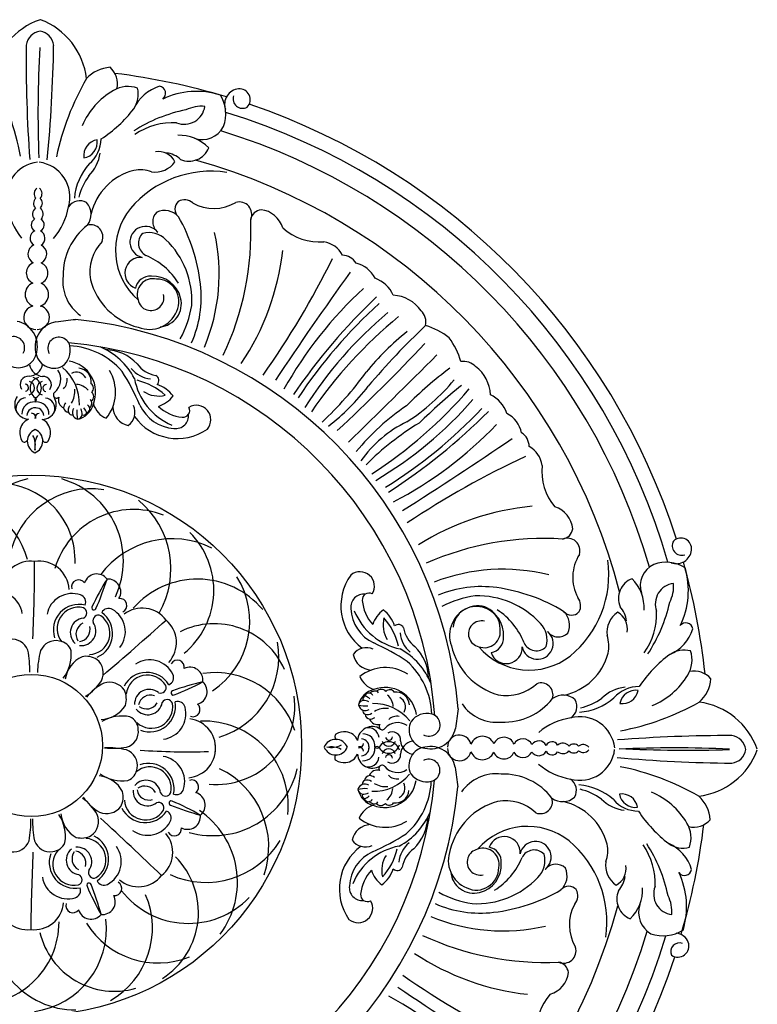
# Model space of a CAD drawing. Units: millimetres. Extents: x 8457 to 9497, y 893 to 2068.
# Drawn here: x 8984 to 9497, y 1383 to 2068 of the extents above; entities that cross this region are included whole.
import ezdxf

# ---------------------------------------------------------------- set-up
doc = ezdxf.new("R2010")
doc.units = ezdxf.units.MM

msp = doc.modelspace()

# ---------------------------------------------------------------- linework, layer by layer
at = {"color": 2, "lineweight": -3, "ltscale": 20}
for radius in [187.99, 49.48]:
    msp.add_circle((8992.52, 1563.31), radius, dxfattribs=at)
for centre, radius, start, end in [((9014.68, 2021.27), 49.67, 108.9622, 172.16009), ((8981.52, 2021.68), 49.67, 6.44502, 69.64291), ((8999.99, 2049.12), 11.23, 97.27326, 172.30144), ((8996.88, 2049.16), 11.23, 6.30367, 81.33185), ((9994.6, 2042.6), 1005.76, 179.54276, 184.08406), ((9835.3, 2004.14), 838.17, 176.93527, 182.19386), ((8002.41, 2066.85), 1005.76, 354.52105, 359.06235), ((9048.73, 2011.07), 24.09, 93.48822, 137.81849), ((9037.15, 2023.68), 15.27, 346.7052, 48.50171), ((8803.99, 1939.6), 184.12, 10.51545, 28.71248), ((8992.52, 1563.31), 471.16, 73.26442, 82.91667), ((9190.16, 1934.89), 184.12, 149.89263, 168.08965), ((9059.7, 2002.22), 19.53, 69.92513, 121.14189), ((9089.64, 1994.69), 28.36, 106.13623, 156.10798), ((9080.97, 2017.04), 4.96, 306.73686, 80.88521), ((9074.92, 1974.62), 51.03, 119.74592, 157.06828), ((9049.2, 2016.34), 17.71, 324.9742, 13.79137), ((9107.35, 1963.89), 54.47, 72.16301, 115.46584), ((9103.53, 2002.8), 24.25, 338.58269, 32.24551), ((9137.6, 2009.44), 10.68, 95.38782, 199.21504), ((9139.44, 2013.24), 6.64, 161.28751, 299.03764), ((9137.28, 2012.63), 7.48, 316.00431, 95.27824), ((9098.83, 2009.98), 14.49, 248.81789, 351.94112), ((9110.88, 1983.44), 24.61, 84.66256, 116.26747), ((8992.52, 1563.31), 471.16, 17.74566, 71.24022), ((8992.1, 2061.28), 90.35, 302.78836, 322.4183), ((9121.03, 1901.26), 106.36, 101.41217, 122.58415), ((8992.52, 1563.31), 460.72, 16.05612, 72.92976), ((9090.74, 1950.65), 45.91, 86.43457, 124.87304), ((9111.42, 2001.19), 16.38, 250.79374, 333.73793), ((9095.13, 1958.93), 28.92, 44.11279, 91.63467), ((8992.52, 1563.31), 447.48, 16.10155, 72.88433), ((9040.13, 1973.65), 11.21, 99.62594, 188.04112), ((9027.15, 1983.14), 11.22, 279.63868, 8.02837), ((9017.46, 1985.81), 23.58, 310.6496, 358.81887), ((9013.77, 1978.68), 26.71, 314.19397, 353.08538), ((9080.68, 1963.24), 13.26, 27.8731, 98.32404), ((9083.87, 1957.48), 18.38, 47.51351, 81.80132), ((9102.18, 1984.62), 14.81, 246.55661, 337.95953), ((8999.37, 1944.81), 24.36, 95.82047, 194.60454), ((8994.96, 1944.86), 24.36, 344.00056, 82.78464), ((9063.43, 1940.44), 41.14, 138.08495, 174.99988), ((9078.55, 1978.95), 16.8, 261.63167, 325.54437), ((8992.52, 1563.31), 422.94, 14.65283, 74.33305), ((9068.89, 1933.51), 44.83, 144.51875, 165.44218), ((9073.81, 1923.73), 40.88, 104.18597, 166.61623), ((9117.4, 1889.41), 73.42, 81.24577, 139.74637), ((9068.14, 1941.35), 22.44, 69.19926, 101.16457), ((8999.51, 1947.16), 5.07, 129.49394, 218.9643), ((8994.88, 1947.21), 5.07, 319.64081, 49.11117), ((9021.76, 1945.73), 46.5, 188.73196, 219.25356), ((8998.61, 1940.54), 4.58, 131.54274, 225.07691), ((8995.62, 1940.57), 4.58, 313.52819, 47.06237), ((9026.21, 1932.67), 9.56, 60.43602, 145.02263), ((9021.6, 1932.73), 12.46, 322.74717, 41.49304), ((9099.51, 1936.59), 7.14, 132.53764, 229.22157), ((9098.87, 1933.74), 9.14, 50.12526, 117.27262), ((9119.4, 1966.89), 29.98, 240.68682, 300.88438), ((9137.13, 1932.76), 8.72, 336.26598, 105.56974), ((8999.04, 1932.98), 5.66, 130.3396, 219.24164), ((8995, 1933.03), 5.66, 319.36347, 48.2655), ((8972.6, 1946.32), 46.5, 319.35155, 349.87315), ((9097.14, 1907.86), 46.05, 140.97038, 228.70418), ((9086.36, 1927.7), 9.4, 134.93518, 231.58101), ((9085.09, 1922.28), 13.21, 42.37674, 113.94895), ((9153.21, 1927.91), 8.2, 96.2392, 170.61246), ((9150.28, 1918.38), 17.8, 16.2785, 83.40834), ((8996.99, 1925.41), 4.62, 120.34004, 242.24522), ((8996.87, 1925.41), 4.62, 296.35989, 58.26507), ((9057.72, 1890.88), 43.17, 127.37159, 181.12164), ((9033.85, 1917.07), 8.45, 338.75206, 106.09578), ((8988.87, 1870.47), 122.13, 6.4939, 29.80824), ((8943.37, 1920.84), 201.92, 334.76612, 2.38423), ((8997.33, 1916.21), 5.68, 116.03533, 235.86376), ((8996.31, 1916.22), 5.68, 302.74134, 62.56978), ((9071.97, 1913.56), 10.91, 38.36662, 257.33873), ((9076.38, 1912.69), 9.39, 132.5685, 244.00193), ((9074.2, 1903.28), 16.84, 44.98412, 104.33803), ((8992.22, 1891.26), 130.95, 337.20973, 12.77323), ((9192.83, 1951.69), 38.09, 228.03535, 274.78219), ((8997.12, 1905.21), 6.96, 115.29475, 242.28946), ((8996.25, 1905.22), 6.96, 296.31564, 63.31036), ((9064.18, 1892.55), 31.05, 136.29372, 189.70777), ((9045.29, 1872.73), 58.9, 356.82579, 46.12819), ((9193.06, 1895.98), 18, 28.06892, 80.57677), ((8991.36, 1927.77), 177.18, 326.18199, 353.45651), ((9208.37, 1892.7), 11.76, 31.49686, 87.21198), ((8996.56, 1891.97), 7.57, 110.72965, 246.15493), ((8996.49, 1891.97), 7.57, 292.45018, 67.87546), ((9068.61, 1891.89), 11.07, 85.00703, 250.76454), ((9053.42, 1859.51), 48.54, 31.51261, 67.16705), ((8651.15, 2174.86), 614.68, 324.84855, 333.65888), ((9213.68, 1879.38), 20.03, 26.75385, 76.38105), ((11200.71, 461.83), 2448.02, 144.23717, 146.37504), ((8996.84, 1877.06), 8.65, 112.7477, 247.603), ((8995.84, 1877.07), 8.65, 291.00211, 65.85741), ((9043.95, 1886.48), 29.61, 173.11867, 234.58877), ((9078.54, 1899.31), 46.54, 194.93509, 255.52867), ((9074.94, 1879.66), 10.13, 84.07807, 169.90465), ((9077.2, 1876.99), 11.1, 77.59028, 199.59482), ((9077.21, 1870.13), 19.64, 13.0487, 93.5843), ((9079.58, 1872.23), 15.6, 334.2938, 89.95717), ((9031.83, 1875.48), 78.89, 336.11725, 6.40529), ((9223.67, 1867.12), 22.69, 24.61574, 69.63113), ((9075.67, 1875.01), 9.09, 191.09264, 12.87237), ((9411.99, 1675.53), 278.98, 132.46195, 150.9259), ((9080.74, 1870.61), 16.11, 274.84672, 14.22472), ((9524.48, 1568.74), 423.36, 133.58007, 145.68883), ((9464.18, 1616.69), 342.56, 132.11191, 146.62586), ((9242.77, 1851.23), 25.4, 35.01504, 86.54661), ((8995.45, 1861.05), 8.24, 103.37456, 271.21089), ((8996.84, 1861.03), 8.24, 267.39422, 75.23055), ((9074.51, 1873.57), 20.77, 248.53203, 337.02508), ((9032.43, 1881.2), 72.62, 331.28129, 350.70102), ((9419.55, 1649.71), 279.55, 129.80659, 147.88272), ((9255.66, 1857.66), 11.35, 348.74481, 45.82078), ((8979.17, 1841.17), 17.54, 346.41877, 78.80074), ((9012.63, 1840.76), 17.54, 99.80437, 192.18634), ((3886.31, 42166.87), 40633.12, 277.243583, 277.263035), ((8992.52, 1563.31), 298.07, 4.91914, 84.06674), ((9446.16, 1619.41), 313.02, 129.28537, 145.79517), ((9365.88, 1709.5), 180.59, 128.28527, 141.06765), ((9596.49, 1503.34), 482.36, 133.11856, 140.02284), ((9250.25, 1803.35), 54.66, 52.92992, 72.38897), ((8980.08, 1840.02), 7.77, 330.09033, 165.88557), ((8992.52, 1563.31), 281.39, 89.21984, 89.38526), ((9011.7, 1839.63), 7.77, 12.71953, 208.51478), ((8992.52, 1563.31), 281.39, 4.2689, 84.71698), ((8339.47, 2715.74), 1273.09, 312.84785, 316.72118), ((9238.8, 1815.09), 54.66, 16.20824, 35.66729), ((8983.47, 1839), 12.9, 242.38022, 351.31482), ((9008.28, 1838.69), 12.9, 187.29028, 296.22489), ((9005.77, 1838.27), 13.85, 306.37594, 12.8068), ((9016.65, 1789.76), 51.65, 40.94058, 87.08992), ((9021.75, 1796.43), 47.92, 27.60051, 67.20871), ((9043.09, 1806.96), 31.76, 43.61643, 87.7648), ((9015.32, 1809.04), 21.95, 338.10716, 81.01189), ((4503.21, 6609.64), 6750.05, 314.246413, 314.981018), ((9293.22, 1819.16), 11.35, 42.77643, 99.8524), ((8990.55, 1830.04), 9.85, 272.29636, 348.55509), ((9000.99, 1829.91), 9.85, 190.05002, 266.30874), ((9001.15, 1818), 11.8, 310.29686, 33.14697), ((8993.89, 1801.43), 32.04, 357.46054, 50.56989), ((9023.81, 1815.68), 7.35, 26.97815, 117.92509), ((9024.87, 1816.45), 9.31, 350.4125, 85.93331), ((9022.33, 1809.12), 28.74, 320.74709, 31.62767), ((8902.48, 1727.73), 180.71, 23.63535, 32.04218), ((9077.89, 1838.99), 20.78, 220.28836, 262.97911), ((9082.69, 1840.81), 20.45, 215.72415, 259.60468), ((9036.33, 1959.73), 233.35, 312.73776, 324.12264), ((9453.47, 1600.07), 282.53, 126.94686, 135.06764), ((9286.48, 1806.43), 25.4, 2.0506, 53.58217), ((8990.53, 1814.4), 5.82, 85.90704, 212.29258), ((8989.96, 1811.96), 4.72, 283.06722, 75.79166), ((8999.22, 1811.82), 7.64, 102.67338, 238.85808), ((8991.88, 1811.91), 7.64, 299.74703, 75.93173), ((9001.13, 1811.83), 4.72, 102.81344, 255.53788), ((9000.63, 1814.28), 5.82, 326.31253, 92.69806), ((9008.85, 1817.53), 8.56, 315.17902, 8.54851), ((9107.43, 1826.66), 43.95, 190.53174, 246.87031), ((9055.83, 1774.65), 43.92, 47.34568, 76.52428), ((9077.31, 1817.19), 3.89, 316.05667, 64.225), ((9173.17, 1912.41), 147.85, 303.03682, 320.14767), ((8988.12, 1812.16), 2.42, 279.11274, 87.94037), ((9002.98, 1811.98), 2.42, 90.66473, 259.49236), ((9009.99, 1807.16), 2.2, 123.25184, 313.834), ((9006.81, 1809.73), 15.93, 329.06254, 5.17598), ((9023.04, 1802.79), 11.79, 40.34981, 85.2825), ((9032.35, 1811.94), 3.41, 308.95741, 60.10329), ((9031.44, 1806.06), 4.44, 312.59284, 46.54769), ((9081.11, 1825.59), 19.18, 236.88388, 283.49519), ((9072.28, 1792.18), 23.65, 37.18261, 70.6615), ((9110.4, 1901.87), 146.34, 307.32781, 322.73069), ((9059.72, 2015.43), 313.02, 302.80204, 319.31184), ((9605.27, 1432.2), 493.93, 129.40428, 133.98621), ((8991.12, 1800.4), 10.18, 145.95037, 267.13662), ((8989.29, 1797.7), 7.51, 95.59153, 194.24353), ((8994.26, 1793.99), 8.33, 84.4063, 180.85867), ((8996.67, 1803.81), 1.77, 124.43791, 240.12306), ((8994.23, 1803.84), 1.77, 298.48205, 54.1672), ((8996.4, 1793.97), 8.33, 357.74644, 94.19881), ((8999.7, 1800.29), 10.18, 271.46849, 32.65473), ((9001.46, 1797.55), 7.51, 344.36157, 83.01358), ((9017.5, 1803.87), 6.22, 164.08888, 245.11657), ((9022.04, 1797.43), 7.2, 143.27358, 173.6974), ((9031.92, 1801.72), 2.74, 347.02893, 58.96913), ((9074.06, 1819.73), 21.61, 288.49976, 322.13373), ((9089.35, 1988.1), 279.55, 300.71449, 318.79062), ((9301.91, 1786.95), 22.69, 18.96608, 63.98147), ((8995.06, 1792.61), 5.63, 76.33668, 176.73781), ((8995.57, 1792.61), 5.63, 1.8673, 102.26843), ((9019.32, 1799.43), 4.57, 194.5197, 257.34933), ((9023.49, 1796.53), 5.41, 144.73264, 196.72789), ((9021.06, 1796.37), 3.08, 206.86902, 273.82187), ((9026.8, 1794.96), 5.78, 149.99642, 196.78693), ((9042.36, 1794.75), 18.26, 173.49342, 194.14064), ((9021.63, 1804.49), 14.52, 281.99225, 345.50047), ((9020.16, 1794.02), 7.72, 354.97302, 27.37832), ((9028.72, 1795.79), 2.59, 250.44021, 338.14561), ((9020.8, 1790.83), 11.07, 21.13601, 41.35469), ((9030.43, 1797.53), 2.79, 284.45899, 12.04975), ((9029.91, 1797.25), 3.36, 14.90122, 62.3905), ((9027.32, 1802.75), 7.46, 321.51104, 347.2474), ((9050.65, 1805.32), 15.61, 196.61405, 247.15173), ((9062.76, 1799.25), 13.61, 181.93998, 257.74316), ((9053, 1795.3), 11.61, 306.28558, 23.17863), ((9093.29, 1811.57), 27.7, 204.27292, 266.62822), ((9100.38, 1819.91), 28.4, 226.71831, 264.12493), ((9097.98, 1796.33), 4.69, 263.84174, 27.78987), ((9107.34, 1789.94), 10.04, 319.31526, 121.27694), ((9342.03, 1667.41), 159.13, 123.82211, 140.88671), ((9057.43, 2033.52), 342.56, 301.97135, 316.4853), ((9010.97, 2094.97), 423.36, 302.90838, 315.01714), ((8993.93, 1781.47), 9.38, 110.77728, 175.14838), ((8992.33, 1791.08), 3.38, 356.47351, 84.79662), ((8998.26, 1791.01), 3.38, 93.80849, 182.13159), ((8996.42, 1781.44), 9.38, 3.45673, 67.82783), ((9026.3, 1795.55), 5.51, 204.18168, 252.56863), ((9024.08, 1794.09), 3.85, 278.52271, 348.80217), ((9094.06, 1813.58), 36.71, 215.53333, 304.67611), ((9092.99, 1792.74), 8.92, 261.44027, 6.13236), ((9289.49, 1713.91), 82.67, 115.5963, 144.96857), ((9313.91, 1776.66), 20.03, 12.21616, 61.84336), ((8997.06, 1781.07), 12.53, 174.56419, 207.80805), ((8998.46, 1774.97), 8.75, 111.87359, 246.73152), ((8991.74, 1775.05), 8.75, 291.87359, 66.73152), ((8993.29, 1781.12), 12.53, 330.79705, 4.04092), ((9358.02, 1628.05), 186.08, 120.97927, 135.43028), ((9114.98, 1979.9), 278.98, 297.67131, 316.13526), ((8987.72, 1776.63), 2.23, 218.90216, 334.22913), ((8981.65, 1772.35), 13.64, 345.07348, 28.87413), ((9008.48, 1772.02), 13.64, 149.73098, 193.53163), ((9002.52, 1776.45), 2.23, 204.37597, 319.70295), ((7945.43, 3797.8), 2448.02, 302.22217, 304.36004), ((9327.1, 1771.03), 11.76, 1.38523, 57.10035), ((9330, 1755.64), 18, 8.02044, 60.52829), ((9595.53, 1207.07), 614.68, 114.93833, 123.74866), ((9385.69, 1754.05), 38.09, 173.81502, 220.56186), ((9003.35, 1692.46), 57.98, 103.16085, 186.97692), ((8997.33, 1691.83), 59.19, 335.02943, 73.97521), ((8969.5, 1692.26), 53.45, 357.494, 90.07238), ((9034.28, 1683.92), 58.02, 81.33383, 170.06713), ((8933.65, 1676.98), 58.4, 15.55492, 95.95811), ((9027.54, 1686.11), 62.04, 330.41273, 50.33607), ((9063.56, 1670.6), 56.89, 68.36308, 163.78266), ((9356.84, 1553.23), 177.18, 95.1407, 122.41522), ((9351.35, 1712.33), 17.8, 5.18887, 72.31871), ((9360.94, 1715.03), 8.2, 277.98475, 352.35801), ((9090.56, 1645.13), 62.04, 63.59633, 143.51967), ((9062.55, 1671.26), 56.89, 309.73797, 45.15755), ((9348.75, 1505.42), 201.92, 86.21298, 113.83109), ((9365.4, 1698.83), 8.72, 343.02747, 112.33123), ((9444.33, 1700.09), 7.48, 353.70765, 132.98157), ((9441.16, 1700.46), 10.68, 249.77085, 353.59806), ((9444.98, 1702.24), 6.64, 149.94824, 287.69837), ((9320.79, 1682.4), 73.42, 309.23951, 7.74011), ((9399.09, 1680.27), 29.98, 147.71283, 207.91039), ((8992.11, 1670.92), 20.59, 82.51671, 173.95579), ((7880.64, 1690.62), 1114.15, 357.26786, 0.03662), ((8997.9, 1670.57), 20.99, 3.65854, 98.52381), ((9320.37, 1554.98), 130.95, 75.82398, 111.38748), ((9432.44, 1674.43), 16.38, 115.24795, 198.19214), ((9433.91, 1666.52), 24.25, 56.74037, 110.40319), ((9395.07, 1671.03), 54.47, 333.52004, 16.82288), ((8998.89, 1564.18), 464.8, 6.0397, 15.83019), ((9025.4, 1673.72), 4.88, 33.77467, 196.02949), ((9038, 1673.66), 8.98, 37.27703, 161.99842), ((9224.79, 1569.38), 210.5, 148.58392, 154.56359), ((8844.35, 1742.28), 210.5, 336.55394, 342.53361), ((9045.75, 1670.14), 8.98, 329.11911, 93.8405), ((9108.05, 1619.84), 59.19, 39.95718, 138.90297), ((9086.45, 1649.73), 58.02, 303.4535, 32.1868), ((9244.55, 1660.41), 36.71, 144.30977, 233.45255), ((9221.15, 1674.1), 10.04, 327.70894, 129.67062), ((9415.71, 1665.49), 14.81, 111.02635, 202.42927), ((9389.9, 1658.9), 28.92, 357.35121, 44.87309), ((9305.56, 1594.96), 78.89, 82.19192, 112.47996), ((9299.5, 1552.14), 122.13, 58.78897, 82.10331), ((9441.01, 1661.69), 14.49, 97.04477, 200.16799), ((9414.69, 1674.21), 24.61, 332.71841, 4.32332), ((8968.52, 1652.47), 17.87, 8.22654, 106.04591), ((9020.94, 1651.17), 17.87, 71.10172, 168.9211), ((9025.05, 1663.06), 5.29, 337.06299, 71.5174), ((9054.08, 1660.68), 4.88, 295.08803, 97.34285), ((9223.69, 1659.7), 8.92, 82.85352, 187.54561), ((9227.37, 1664.62), 4.69, 61.19601, 185.14414), ((9311.3, 1595.42), 72.62, 97.89619, 117.31592), ((9303.14, 1608.48), 58.9, 42.46902, 91.77142), ((9365.44, 1660.55), 9.14, 331.32459, 38.47195), ((9025.72, 1643.6), 17.89, 76.41312, 197.66916), ((9025.18, 1644.68), 14.82, 75.97894, 218.9354), ((9027.25, 1655.51), 3.86, 292.78196, 66.90097), ((9036.06, 1659.1), 1.53, 153.23762, 339.89953), ((9046.28, 1653.41), 5.29, 59.60012, 154.05454), ((9040.03, 1642.49), 17.87, 322.19643, 60.01581), ((9069.68, 1638.32), 20.59, 36.4866, 127.92568), ((9242.52, 1659.66), 27.7, 182.35766, 244.71296), ((9250.99, 1666.61), 28.4, 184.86095, 222.26757), ((9304.18, 1639.79), 20.77, 111.9608, 200.45385), ((9301.89, 1643.97), 16.11, 74.37249, 173.75049), ((9302.93, 1644.88), 15.6, 359.02871, 114.69208), ((9301.33, 1640.46), 19.64, 355.01291, 75.54851), ((9388.25, 1647.67), 18.38, 7.18456, 41.47237), ((9332.7, 1685.82), 106.36, 326.40173, 347.57371), ((9029.78, 1641.82), 10.19, 95.83905, 227.50179), ((9032.35, 1641.42), 14.82, 272.18213, 55.13859), ((9039.15, 1650.11), 3.86, 64.21656, 198.33557), ((9031.18, 1641.12), 17.89, 293.44837, 54.7044), ((9257.87, 1673.53), 43.95, 202.11557, 258.45414), ((9250.35, 1640.29), 21.61, 126.85215, 160.48612), ((9256.33, 1647.24), 19.18, 165.49069, 212.102), ((9222.77, 1639), 23.65, 18.32438, 51.80327), ((9204.95, 1622.87), 43.92, 12.4616, 41.6402), ((9290.12, 1616.94), 48.54, 21.43016, 57.0846), ((9353.65, 1647.06), 13.21, 334.64826, 46.22047), ((9368.31, 1661.13), 7.14, 219.37564, 316.05957), ((9409.62, 1641.97), 16.8, 123.44151, 187.35421), ((9393.95, 1644.38), 13.26, 350.66184, 61.11278), ((9381.54, 1654.65), 45.91, 324.11284, 2.55132), ((9031.98, 1640.83), 8.42, 116.05859, 213.48973), ((9027.16, 1643.01), 10.19, 263.61573, 35.27848), ((9024.98, 1644.01), 8.42, 277.6278, 15.05893), ((7637.36, 3262.42), 2167.33, 310.40772, 311.95182), ((9072.84, 1634.93), 20.59, 317.98615, 49.42523), ((9119.73, 1594.58), 53.45, 23.86002, 116.4384), ((9247.86, 1643.59), 3.89, 24.76088, 132.92922), ((9271.58, 1648.55), 20.45, 189.3812, 233.26173), ((9305.65, 1640.92), 9.09, 76.11351, 257.89324), ((9307.65, 1642.42), 11.1, 249.39106, 11.3956), ((9334.4, 1636.63), 16.84, 344.25918, 43.61309), ((9425.55, 1652.77), 28.36, 292.8779, 342.84965), ((9447.75, 1643.71), 4.96, 8.10067, 142.24902), ((8979.33, 1625.79), 11.38, 19.30546, 99.98246), ((9269.67, 1643.79), 20.78, 186.00677, 228.69752), ((9310.79, 1637.96), 10.13, 278.69256, 4.51914), ((9344.62, 1634.15), 10.91, 191.25848, 50.23059), ((9359.1, 1648.2), 9.4, 217.0162, 313.66203), ((9371.84, 1632.22), 22.44, 347.82131, 19.78662), ((9009.46, 1624.88), 11.38, 76.55412, 157.23112), ((9010.77, 1626.14), 9.89, 17.8119, 82.20866), ((9106.63, 1624.78), 57.98, 286.54371, 10.35978), ((9225.55, 1619.67), 11.61, 65.80725, 142.7003), ((9155.32, 1470.37), 180.71, 56.9437, 65.35053), ((9226.12, 1588.41), 47.92, 21.77717, 61.38537), ((9237.03, 1609.56), 31.76, 1.22109, 45.36945), ((9329.99, 1643.37), 46.54, 193.45721, 254.05079), ((9338.87, 1661.81), 46.05, 220.2817, 308.01551), ((9322.86, 1631.33), 11.07, 197.83267, 3.59018), ((9343.85, 1638.59), 9.39, 204.59528, 316.02871), ((8927.24, 1616.33), 64.2, 358.14833, 11.88368), ((9060.88, 1612.29), 64.2, 164.6529, 178.38824), ((8992.76, 1626.66), 27.54, 322.97667, 5.23259), ((9036.9, 1606.08), 21.08, 115.71508, 170.89941), ((9030.54, 1610.61), 14.73, 58.86838, 100.88544), ((9229.67, 1629.36), 13.61, 191.24272, 267.0459), ((9354.32, 1638.21), 40.88, 282.36965, 344.79991), ((9490.41, 1554.07), 90.35, 126.56758, 146.19752), ((9446.49, 1611.96), 17.71, 75.19451, 124.01168), ((9432.55, 1622.7), 19.53, 327.84399, 19.06075), ((9029.87, 1613.65), 12.65, 335.24446, 49.10944), ((9074.89, 1605.05), 17.87, 25.89602, 123.7154), ((9094.04, 1617.77), 4.88, 348.56898, 150.8238), ((9102.87, 1608.78), 8.98, 352.07134, 116.79272), ((9238.82, 1588.76), 28.74, 57.35821, 128.23879), ((9219.37, 1583.42), 51.65, 1.89596, 48.0453), ((9072.89, 1596.32), 17.89, 31.20743, 152.46346), ((9073.28, 1597.47), 14.82, 30.77324, 173.7297), ((9086.22, 1610.51), 5.29, 291.85729, 26.31171), ((9120.31, 1555.61), 58.4, 17.97428, 98.37748), ((9235.53, 1617.14), 15.61, 201.83415, 252.37183), ((9405.23, 1638.41), 51.03, 291.9176, 329.23996), ((9453.61, 1599.78), 15.27, 40.48417, 102.28069), ((9010.19, 1629.26), 37.53, 302.34742, 326.15638), ((9060.06, 1573.27), 37.53, 117.24007, 141.04902), ((9046.83, 1594.62), 12.65, 34.28701, 108.15199), ((9082.42, 1603.62), 3.86, 247.57626, 21.69528), ((9160.47, 1402.76), 210.5, 103.37822, 109.3579), ((9015.13, 1794.55), 210.5, 291.34824, 297.32792), ((9105.83, 1600.8), 8.98, 283.91341, 48.6348), ((9238.62, 1581.75), 21.95, 7.97399, 110.87872), ((9322.98, 1629.13), 31.05, 259.27811, 312.69216), ((9346.96, 1598.37), 8.45, 342.8901, 110.23382), ((9408.21, 1577.2), 26.71, 95.9005, 134.79191), ((9415.4, 1580.76), 23.58, 90.16701, 138.33628), ((9441.21, 1611.59), 24.09, 311.16739, 355.49766), ((9043.88, 1595.63), 14.73, 342.51101, 24.52806), ((9074.49, 1592.18), 10.19, 50.63335, 182.2961), ((9075.33, 1589.93), 8.42, 70.8529, 168.28403), ((9091.17, 1599.91), 1.53, 106.0123, 292.67421), ((9121.01, 1590.86), 54.74, 264.96407, 7.13298), ((9234.18, 1588.14), 14.52, 103.48541, 166.99363), ((9225.61, 1595.38), 2.59, 110.84027, 198.54567), ((9227.38, 1597.06), 2.79, 76.93613, 164.52689), ((9220.51, 1587.55), 11.07, 47.63119, 67.84987), ((9232.54, 1593.86), 7.46, 101.73848, 127.47484), ((9227.09, 1596.55), 3.36, 26.59538, 74.08466), ((9231.59, 1598.48), 2.74, 30.01675, 101.95695), ((9235.93, 1597.92), 4.44, 42.43819, 136.39304), ((9241.82, 1598.73), 3.41, 28.88259, 140.02847), ((9232.5, 1589.58), 11.79, 3.70338, 48.63607), ((9246.2, 1591.17), 9.31, 3.05258, 98.57338), ((9245.41, 1590.12), 7.35, 331.06079, 62.00773), ((9362.4, 1585.84), 12.46, 47.49284, 126.23872), ((9370.85, 1627.53), 41.14, 273.986, 310.90093), ((9364.02, 1633.12), 44.83, 283.5437, 304.46713), ((9412.9, 1590.5), 11.22, 80.95751, 169.3472), ((9403.64, 1603.65), 11.21, 260.94477, 349.35994), ((9040.11, 1602.47), 21.08, 272.49704, 327.68137), ((9073.49, 1594.88), 10.19, 218.41004, 350.07279), ((9076.02, 1590.08), 14.82, 226.97643, 9.93289), ((9072.66, 1597.14), 8.42, 232.4221, 329.85324), ((9074.98, 1590.69), 17.89, 248.24267, 9.49871), ((9086.97, 1591.38), 3.86, 19.01086, 153.12987), ((9082.18, 1585.39), 17.87, 276.99074, 14.81011), ((9094.33, 1588.64), 5.29, 14.39443, 108.84884), ((9104.99, 1588.23), 4.88, 249.88234, 52.13716), ((9223.83, 1590.77), 3.85, 100.18371, 170.46317), ((9225.33, 1592.97), 5.51, 196.41725, 244.8042), ((9224.81, 1609.04), 18.26, 254.84524, 275.49246), ((9223.69, 1586.86), 7.72, 61.60756, 94.01286), ((9230.63, 1560.46), 32.04, 38.41599, 91.52534), ((9316.56, 1609.01), 29.61, 214.39711, 275.86721), ((9321.19, 1622.7), 43.17, 267.86424, 321.61429), ((9362.42, 1590.45), 9.56, 303.96325, 28.54986), ((9367.55, 1754.33), 184.12, 280.89623, 299.09325), ((9450.62, 1544.2), 49.67, 19.34297, 82.54086), ((9055.48, 1556.26), 27.54, 78.16385, 120.41977), ((9057.04, 1574.21), 9.89, 1.18779, 65.58455), ((9226.05, 1587.72), 3.08, 175.16401, 242.11686), ((9224.74, 1593.48), 5.78, 252.19895, 298.98946), ((9226.26, 1590.15), 5.41, 252.25799, 304.25324), ((9229.09, 1585.92), 4.57, 191.63655, 254.46618), ((9227.13, 1588.68), 7.2, 275.28848, 305.7123), ((9239.16, 1573.23), 15.93, 83.80991, 119.92334), ((9247, 1575.14), 8.56, 80.43737, 133.80686), ((9267.68, 1571.69), 13.85, 76.17908, 142.60994), ((9269.14, 1577.59), 7.77, 240.4711, 76.26635), ((49499.35, -4260.74), 40633.12, 171.722845, 171.742298), ((9375.13, 1536.61), 46.5, 99.11274, 129.63433), ((9374.06, 1558.99), 24.36, 6.20124, 104.98532), ((9100.12, 1561.4), 20.59, 351.28091, 82.71999), ((9112.48, 1521.5), 58.77, 353.95356, 92.20414), ((9229.6, 1566.29), 10.18, 56.33115, 177.51739), ((9226.88, 1568.1), 7.51, 5.97231, 104.62431), ((9233.48, 1584.03), 6.22, 203.86931, 284.897), ((9236.64, 1576.46), 2.2, 135.15188, 325.73405), ((9247.33, 1567.43), 11.8, 55.83891, 138.68902), ((9268.14, 1574.19), 12.9, 152.76099, 261.6956), ((9055.63, 1573.06), 11.38, 286.16533, 6.84233), ((9205.81, 1569.53), 2.23, 129.28293, 244.60991), ((9210.31, 1560.22), 12.53, 84.94496, 118.18883), ((9210.68, 1563.35), 9.38, 21.15805, 85.52915), ((9223.21, 1563.1), 8.33, 354.78707, 91.23944), ((9241.34, 1569.37), 2.42, 189.49352, 358.32115), ((9243.59, 1566.97), 5.82, 356.28782, 122.67335), ((9270.29, 1578.51), 17.54, 256.79954, 349.18151), ((9290.27, 1562.36), 8.24, 13.75533, 181.59166), ((9306.3, 1561.07), 8.65, 23.12847, 157.98377), ((9321.2, 1561.46), 7.57, 21.11042, 156.5357), ((9478.46, 564.44), 1005.76, 89.92353, 94.46483), ((9478.37, 1559.07), 11.23, 7.65403, 82.68221), ((9049.04, 1625.58), 64.2, 265.0082, 278.74355), ((9100.12, 1561.4), 20.59, 275.25043, 6.68951), ((9204.22, 1558.78), 8.75, 22.25436, 157.11229), ((9204.25, 1565.5), 8.75, 202.25436, 337.11229), ((9201.48, 1575.57), 13.64, 255.45425, 299.2549), ((9201.34, 1548.73), 13.64, 60.11175, 103.9124), ((9220.29, 1565.02), 3.38, 266.85429, 355.17739), ((9220.26, 1559.08), 3.38, 4.18926, 92.51237), ((9221.84, 1561.78), 5.63, 272.24807, 12.6492), ((9221.84, 1562.3), 5.63, 346.71745, 87.11858), ((9233.05, 1560.76), 1.77, 34.81868, 150.50383), ((9233.06, 1563.2), 1.77, 208.86282, 324.54797), ((9241.11, 1565.6), 7.64, 210.12781, 346.3125), ((9241.07, 1558.27), 7.64, 13.05415, 149.23885), ((9241.15, 1567.52), 4.72, 193.448, 346.17244), ((9259.18, 1556.62), 9.85, 100.43079, 176.68952), ((9259.24, 1567.05), 9.85, 182.67714, 258.93586), ((9268.01, 1549.38), 12.9, 97.67106, 206.60566), ((9270.1, 1545.04), 17.54, 10.18514, 102.56711), ((9334.45, 1560.99), 6.96, 25.67552, 152.67024), ((9345.45, 1560.84), 5.68, 26.4161, 146.24454), ((9354.64, 1561.25), 4.62, 30.72081, 152.62599), ((9362.23, 1559.25), 5.66, 40.72038, 129.62241), ((9369.78, 1559.73), 4.58, 41.92352, 135.45769), ((9376.41, 1558.87), 5.07, 39.87471, 129.34507), ((9044.91, 1497.52), 64.2, 77.56024, 91.29559), ((9054.88, 1549.51), 11.38, 349.46146, 70.13846), ((9102.07, 2059.96), 501.06, 266.1202, 271.56891), ((9081.34, 1538.07), 17.87, 343.1603, 80.97968), ((9205.73, 1554.73), 2.23, 114.75675, 230.08372), ((9210.67, 1560.86), 9.38, 273.8375, 338.2086), ((9229.55, 1557.71), 10.18, 181.84926, 303.03551), ((9223.2, 1560.96), 8.33, 268.12721, 4.57958), ((9226.82, 1555.93), 7.51, 254.74235, 353.39435), ((9241.09, 1556.35), 4.72, 13.19422, 165.91866), ((9241.26, 1554.5), 2.42, 1.04551, 169.87314), ((9243.54, 1556.87), 5.82, 236.6933, 3.07884), ((9290.26, 1560.97), 8.24, 177.77499, 345.61132), ((9306.3, 1562.08), 8.65, 201.38288, 336.23818), ((9321.2, 1561.53), 7.57, 202.83095, 338.25623), ((9334.45, 1561.85), 6.96, 206.69642, 333.69113), ((9345.45, 1561.87), 5.68, 213.12212, 332.95055), ((9354.64, 1561.37), 4.62, 206.74066, 328.64584), ((9362.25, 1563.28), 5.66, 229.74424, 318.64628), ((9369.8, 1562.72), 4.58, 223.90897, 317.44314), ((9374.08, 1563.41), 24.36, 254.38134, 353.16541), ((9376.43, 1563.5), 5.07, 230.02158, 319.49194), ((9438.95, 723.47), 838.17, 87.31604, 92.57463), ((9448.21, 2398.16), 838.17, 266.79202, 272.05061), ((9450.81, 1577.36), 49.67, 276.82579, 340.02368), ((9478.39, 1562.18), 11.23, 276.68444, 351.71262), ((9075.02, 1533.6), 14.82, 348.03752, 130.99398), ((9073.96, 1533.02), 17.89, 348.47171, 109.72774), ((9210.33, 1563.99), 12.53, 241.17783, 274.42169), ((9236.48, 1547.46), 2.2, 33.63261, 224.21477), ((9247.27, 1556.37), 11.8, 220.67763, 303.52775), ((9268.97, 1545.97), 7.77, 283.10031, 118.89556), ((49561.25, 6939.25), 40633.12, 187.624357, 187.643809), ((9375.4, 1585.78), 46.5, 229.73232, 260.25392), ((9489.47, 2556.74), 1005.76, 264.90182, 269.44312), ((9365.41, 1368.15), 184.12, 60.2734, 78.47043), ((9037.49, 1521.16), 21.08, 28.62242, 83.80675), ((9055.8, 1566.28), 27.54, 235.88402, 278.13994), ((9056.2, 1548.27), 9.89, 290.71924, 355.116), ((9118.78, 1560.86), 60.3, 254.20103, 346.7311), ((9097.41, 1492.83), 60.23, 341.13455, 64.43513), ((9228.82, 1538.08), 4.57, 104.90047, 167.7301), ((9233.24, 1539.93), 6.22, 74.46966, 155.49735), ((9226.84, 1535.35), 7.2, 53.65435, 84.07817), ((9230.65, 1563.53), 32.04, 267.84132, 320.95067), ((9246.85, 1548.67), 8.56, 225.55979, 278.92928), ((9267.57, 1551.89), 13.85, 216.75671, 283.18757), ((9316.03, 1514.03), 29.61, 83.49945, 144.96954), ((9320.52, 1500.29), 43.17, 37.75236, 91.50242), ((8992.52, 1563.31), 281.39, 274.08246, 355.09776), ((8992.52, 1563.31), 298.07, 274.73271, 354.44751), ((9072.32, 1528.89), 10.19, 7.89763, 139.56038), ((9071.41, 1526.66), 8.42, 28.11718, 125.54831), ((9104.04, 1534.42), 4.88, 305.83325, 108.08808), ((9224.98, 1531.07), 5.51, 114.56246, 162.9494), ((9225.76, 1536.32), 3.08, 117.24979, 184.20265), ((9224.4, 1530.57), 5.78, 60.37719, 107.1677), ((9225.94, 1533.89), 5.41, 55.11342, 107.10866), ((9238.4, 1542.14), 21.95, 248.48793, 351.39266), ((9239.03, 1550.66), 15.93, 239.44332, 275.55675), ((9245.1, 1533.7), 7.35, 297.35892, 28.30586), ((9219.13, 1540.69), 51.65, 311.32136, 357.47069), ((9362.1, 1532.08), 9.56, 330.8168, 55.40341), ((9370.12, 1494.91), 41.14, 48.46572, 85.38065), ((9041.69, 1527.74), 14.73, 331.77573, 13.79278), ((9073.41, 1531.55), 10.19, 175.67432, 307.33706), ((9074.34, 1533.77), 8.42, 189.68638, 287.11752), ((9085.91, 1531.91), 3.86, 204.84054, 338.95955), ((9093.37, 1534.39), 5.29, 249.12157, 343.57599), ((9104.43, 1521.82), 8.98, 309.33561, 74.057), ((9224.29, 1515.01), 18.26, 83.87419, 104.52142), ((9233.9, 1535.8), 14.52, 192.37302, 255.88125), ((9223.51, 1533.29), 3.85, 188.90348, 259.18295), ((9225.24, 1528.66), 2.59, 160.82098, 248.52639), ((9223.41, 1537.2), 7.72, 265.35379, 297.7591), ((9220.23, 1536.55), 11.07, 291.51678, 311.73547), ((9232.2, 1534.38), 11.79, 310.73059, 355.66328), ((9245.87, 1532.65), 9.31, 260.79327, 356.31408), ((9363.22, 1489.4), 44.83, 54.89952, 75.82295), ((9403.17, 1518.42), 11.21, 10.00671, 98.42189), ((9412.57, 1531.47), 11.22, 190.01945, 278.40915), ((9404.38, 1483.65), 51.03, 30.1267, 67.44905), ((9440.65, 1510.07), 24.09, 3.86899, 48.19926), ((9005.9, 1496.36), 37.53, 30.14741, 53.95637), ((9059.28, 1549.01), 37.53, 215.25477, 239.06372), ((9044.7, 1528.56), 12.65, 248.1518, 322.01678), ((9072.01, 1526.31), 14.82, 184.24071, 327.19717), ((9080.94, 1519.83), 3.86, 336.27514, 110.39415), ((9089.81, 1523.24), 1.53, 65.29621, 251.95811), ((9166.05, 1717.81), 210.5, 248.61252, 254.59219), ((9006.93, 1331.41), 210.5, 60.6425, 66.62217), ((9234.92, 1506.79), 15.61, 106.99482, 157.5325), ((9226.99, 1526.96), 2.79, 194.83976, 282.43053), ((9226.7, 1527.47), 3.36, 285.28199, 332.77128), ((9232.19, 1530.1), 7.46, 231.89181, 257.62817), ((9231.19, 1525.49), 2.74, 257.4097, 329.3499), ((9235.53, 1526), 4.44, 222.97361, 316.92847), ((9241.41, 1525.13), 3.41, 219.33818, 330.48406), ((9329.09, 1479.52), 46.54, 105.31586, 165.90944), ((9322.23, 1493.84), 31.05, 46.67449, 100.08854), ((9346.55, 1524.33), 8.45, 249.13283, 16.47655), ((9362.13, 1536.69), 12.46, 233.12794, 311.87381), ((9353.47, 1484.42), 40.88, 14.56674, 76.99701), ((9408.03, 1544.82), 26.71, 224.57474, 263.46616), ((9415.18, 1541.18), 23.58, 221.03037, 269.19965), ((8988.68, 1500.07), 27.54, 351.07119, 33.32711), ((9034.05, 1517.76), 21.08, 185.40438, 240.58871), ((9026.55, 1510.66), 12.65, 307.19435, 21.05933), ((9071.67, 1527.47), 17.89, 205.50695, 326.76299), ((9084.49, 1512.82), 5.29, 331.65871, 66.11312), ((9101.19, 1513.95), 8.98, 241.17769, 5.89908), ((9075.58, 1468.18), 60.3, 323.28041, 55.81049), ((9225.83, 1535.63), 47.92, 297.98128, 337.58948), ((9490.48, 1567.04), 90.35, 213.16913, 232.79907), ((8927.92, 1509.46), 64.2, 348.83882, 2.57416), ((9057.58, 1510.02), 64.2, 177.91555, 191.65089), ((7578.04, -86.74), 2167.33, 46.01859, 47.5627), ((9073.36, 1518.68), 17.87, 234.25501, 332.07439), ((9228.93, 1494.64), 13.61, 92.32075, 168.12393), ((9238.53, 1535.13), 28.74, 231.12786, 302.00844), ((9236.5, 1514.36), 31.76, 313.99721, 358.14557), ((9337.76, 1460.98), 46.05, 51.35115, 139.08495), ((8998.89, 1564.18), 464.8, 343.44565, 353.08593), ((9431.87, 1499.05), 19.53, 340.3059, 31.52266), ((9453.18, 1521.74), 15.27, 257.08597, 318.88248), ((9027.41, 1513.66), 14.73, 255.41835, 297.4354), ((9028.4, 1484.18), 17.89, 303.26601, 64.52205), ((9070.26, 1488.89), 20.59, 308.54518, 39.98427), ((9092.04, 1505.29), 4.88, 207.14662, 9.40144), ((9156.34, 1654.44), 180.71, 294.01613, 302.42295), ((8980.12, 1500.66), 11.38, 260.74004, 341.41704), ((9005.46, 1500.77), 11.38, 199.07267, 279.74967), ((9006.68, 1499.43), 9.89, 274.09513, 338.49189), ((9029.56, 1483.83), 14.82, 302.83183, 85.78828), ((9113.94, 1528.29), 60.23, 245.57639, 328.87696), ((9224.91, 1504.38), 11.61, 216.66635, 293.5594), ((9268.76, 1479.77), 20.78, 130.66913, 173.35988), ((9321.48, 1488.89), 11.07, 355.29854, 161.05605), ((9343.18, 1485.65), 10.91, 308.65813, 167.63023), ((9319.45, 1440.6), 73.42, 351.62654, 50.12715), ((9371.05, 1490.21), 22.44, 339.58004, 11.54535), ((9380.51, 1467.67), 45.91, 356.81534, 35.25382), ((9331.32, 1437.05), 106.36, 11.79294, 32.96493), ((9445.92, 1509.64), 17.71, 235.35497, 284.17214), ((9424.54, 1469.06), 28.36, 16.517, 66.48876), ((10577.3, 1416.25), 1585.32, 177.3659, 179.3127), ((9022.85, 1481.89), 17.89, 160.30125, 281.55729), ((9022.27, 1480.83), 14.82, 139.03502, 281.99148), ((9026.98, 1483.53), 10.19, 130.46862, 262.13137), ((9029.21, 1484.44), 8.42, 144.48069, 241.91182), ((9022.1, 1481.51), 8.42, 342.91148, 80.34262), ((9024.32, 1482.43), 10.19, 322.69193, 94.35468), ((9037.19, 1482.49), 17.87, 297.95461, 35.77398), ((9243.46, 1463.43), 36.71, 125.9141, 215.05688), ((9241.44, 1464.2), 27.7, 114.6537, 177.00899), ((9256.63, 1450.16), 43.95, 100.91251, 157.25108), ((9255.39, 1476.47), 19.18, 147.26466, 193.87597), ((9204.28, 1501.41), 43.92, 317.72646, 346.90505), ((9270.62, 1474.99), 20.45, 126.10492, 169.98545), ((9303.32, 1483.38), 20.77, 158.91281, 247.40586), ((9304.77, 1482.24), 9.09, 101.47342, 283.25315), ((9306.76, 1480.71), 11.1, 347.97106, 109.9756), ((9309.29, 1482.5), 10.13, 354.36957, 80.19615), ((9342.32, 1481.23), 9.39, 42.86, 154.29343), ((9332.91, 1483.37), 16.84, 315.27562, 14.62953), ((9054.03, 1447.19), 54.74, 302.87854, 45.04745), ((9299.77, 1480.18), 19.64, 283.34021, 3.87581), ((9289.03, 1503.91), 48.54, 301.80411, 337.45855), ((9357.39, 1471.32), 9.4, 45.22668, 141.87251), ((9408.72, 1480.04), 16.8, 172.01244, 235.92514), ((9393.03, 1477.81), 13.26, 298.25387, 8.70481), ((9023.97, 1469.93), 3.86, 291.06944, 65.18846), ((9036.04, 1474.91), 3.86, 159.63485, 293.75386), ((9066.98, 1485.61), 20.59, 230.04473, 321.48381), ((9249.83, 1457.16), 28.4, 137.09908, 174.50571), ((9249.48, 1483.48), 21.61, 198.88054, 232.5145), ((9221.91, 1485.07), 23.65, 307.56338, 341.04228), ((9246.96, 1480.21), 3.89, 226.43744, 334.60578), ((9300.27, 1476.66), 16.11, 185.13822, 284.51622), ((9302.01, 1478.31), 15.6, 244.67458, 0.33795), ((9351.96, 1472.57), 13.21, 312.66824, 24.24046), ((9446.83, 1477.88), 4.96, 217.11764, 351.26599), ((9393.86, 1451.14), 54.47, 342.54378, 25.84661), ((9017.81, 1474.5), 17.87, 189.04932, 286.86869), ((9032.64, 1466.04), 1.53, 18.07089, 204.73279), ((8838.11, 1389.7), 210.5, 15.4368, 21.41648), ((9043.06, 1471.36), 5.29, 203.91588, 298.37029), ((9050.59, 1463.82), 4.88, 260.62756, 62.88238), ((9302.21, 1512.12), 58.9, 267.1173, 316.41969), ((9387.29, 1474.58), 18.38, 317.89429, 352.1821), ((9021.49, 1462.47), 5.29, 286.45301, 20.90743), ((9224.43, 1549.02), 210.5, 203.40682, 209.3865), ((9018.8, 1436.39), 57.98, 299.65174, 23.46781), ((9101.67, 1498.32), 58.77, 217.80738, 316.05796), ((9222.61, 1464.37), 8.92, 171.82104, 276.51313), ((9226.24, 1459.4), 4.69, 174.22252, 298.17064), ((9310.61, 1525.02), 72.62, 241.57279, 260.99252), ((9299.66, 1568.52), 122.13, 276.7854, 300.09974), ((9366.35, 1458.22), 7.14, 42.82914, 139.51307), ((9363.49, 1458.85), 9.14, 320.41676, 27.56412), ((9414.55, 1456.46), 14.81, 156.93739, 248.3403), ((9388.82, 1463.33), 28.92, 314.49356, 2.01545), ((9439.89, 1459.97), 14.49, 159.19866, 262.32189), ((8989.84, 1455.73), 20.59, 184.83904, 276.27812), ((8994.48, 1455.71), 20.59, 263.33949, 354.77857), ((9021.47, 1451.8), 4.88, 161.94092, 324.19574), ((9041.93, 1454.66), 8.98, 264.12992, 28.85131), ((9219.91, 1450), 10.04, 229.69603, 31.65771), ((9304.89, 1525.59), 78.89, 246.40875, 276.69679), ((9396.74, 1438.48), 29.98, 150.97833, 211.17589), ((9432.42, 1447.38), 17.54, 162.62983, 239.10895), ((9413.44, 1447.74), 24.61, 355.04334, 26.64825), ((9023.5, 1438.48), 59.19, 171.10855, 270.05434), ((9034.06, 1451.42), 8.98, 195.972, 320.69338), ((8992.52, 1563.31), 422.94, 284.46639, 344.71382), ((8954.86, 1440.27), 56.89, 264.85397, 0.27355), ((8986.72, 1435.8), 58.02, 277.82472, 6.55802), ((9080.57, 1470.38), 58.4, 211.63404, 292.03724), ((9320.47, 1565.28), 130.95, 247.50123, 283.06473), ((9050.36, 1445.77), 53.45, 193.57312, 286.1515), ((8992.52, 1563.31), 447.48, 286.03952, 343.21857), ((9431.97, 1457.49), 26.58, 251.22821, 301.3937), ((9440.26, 1422.7), 9.97, 21.86086, 85.41297), ((8992.52, 1563.31), 460.72, 285.87882, 343.30741), ((9349.8, 1614.28), 201.92, 245.05762, 272.67573), ((9443.19, 1419.98), 5.95, 67.13577, 205.50177), ((9442.19, 1423.83), 7.76, 235.70443, 19.40572), ((9356.97, 1566.32), 177.18, 236.47349, 263.74801), ((9362.7, 1420.58), 8.72, 246.55748, 15.86124), ((8992.52, 1563.31), 471.16, 287.35671, 341.8235), ((9357.93, 1404.47), 8.2, 6.5307, 80.90396), ((9348.39, 1407.36), 17.8, 286.57001, 353.69985), ((9602.33, 1907.78), 614.68, 235.14005, 243.95038), ((7902.29, -650.46), 2448.02, 54.52868, 56.66655), ((9106.88, 1144.42), 278.98, 42.75345, 61.21741), ((9381.92, 1364.98), 38.09, 138.32685, 185.07369)]:
    msp.add_arc(centre, radius, start, end, dxfattribs=at)

doc.saveas('drawing.dxf')
